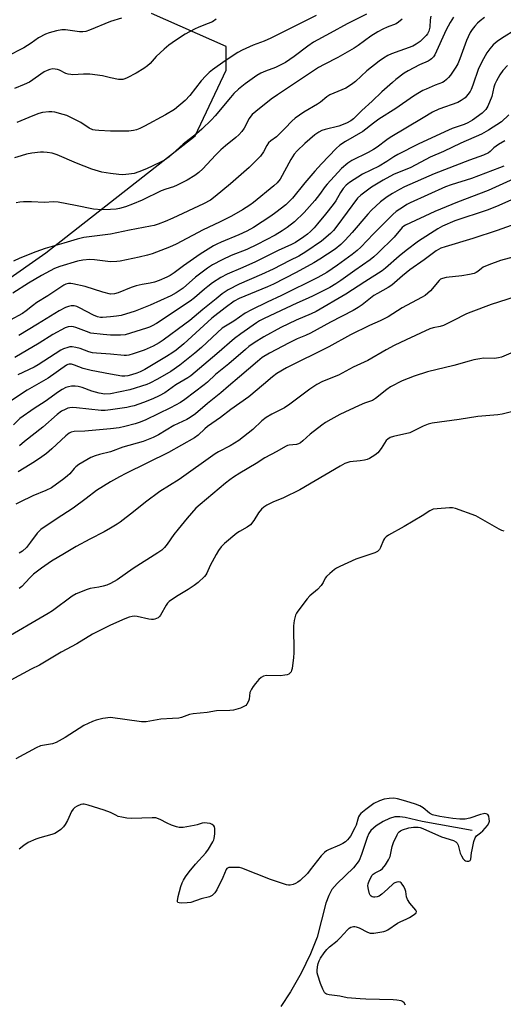
# Model space of a CAD drawing. Units: inches. Extents: x 1255769 to 1261769, y 569451 to 573451.
# Drawn here: x 1259966 to 1260147, y 570548 to 570918 of the extents above; entities that cross this region are included whole.
import ezdxf

# ---------------------------------------------------------------- set-up
doc = ezdxf.new("R2010")
doc.units = ezdxf.units.IN
doc.header["$MEASUREMENT"] = 0
for name, color, linetype in [('HYDRO-Single Line Stream', 4, 'Continuous'), ('NTRL-Trees', 3, 'Continuous'), ('Undefined', 1, 'Continuous')]:
    doc.layers.add(name, color=color, linetype=linetype)

msp = doc.modelspace()

# ---------------------------------------------------------------- linework, layer by layer
at = {"layer": 'HYDRO-Single Line Stream'}
msp.add_lwpolyline([(1260135.78, 570613.74), (1260116.95, 570617.04), (1260110.61, 570618.59), (1260108.56, 570618.85), (1260106.76, 570618.82), (1260104.67, 570618.24), (1260102.29, 570617.08), (1260099.69, 570615.4), (1260097.76, 570613.68), (1260096.99, 570612.54), (1260096.32, 570611.09), (1260094.24, 570604.63), (1260093.29, 570602.43), (1260091.16, 570599.73), (1260085, 570593.81), (1260083.06, 570591.53), (1260081.91, 570589.35), (1260080.84, 570586.36), (1260077.56, 570573.63), (1260075.1, 570567.39), (1260071.56, 570560.13), (1260067.58, 570553.14), (1260063.9, 570547.67)], dxfattribs=at)
at = {"layer": 'NTRL-Trees'}
msp.add_lwpolyline([(1259665.93, 570340.35), (1259677.65, 570358.58), (1259676.97, 570397.06), (1259664.69, 570477.64), (1259655.57, 570515.4), (1259632.14, 570519.31), (1259606.09, 570519.31), (1259586.56, 570531.03), (1259581.35, 570560.98), (1259593.07, 570589.62), (1259636.04, 570610.45), (1259670.93, 570630.21), (1259702.12, 570631.23), (1259727.21, 570632.06), (1259780.76, 570641.59), (1259824.05, 570672.41), (1259835.2, 570716.65), (1259843.56, 570738.19), (1259945.01, 570809.11), (1259975.61, 570830.53), (1260031.72, 570874.4), (1260043.4, 570899.1), (1260043.4, 570907.9), (1260015.4, 570920.3)], dxfattribs=at)
at = {"layer": 'Undefined'}
for points, elevation in [([(1260000, 570917.28), (1259992.05, 570914.02), (1259990.67, 570913.61), (1259989.5, 570913.49), (1259988.33, 570913.51), (1259983.01, 570914.2), (1259981.69, 570914.23), (1259979.72, 570913.84), (1259976.9, 570913.04), (1259975.52, 570912.56), (1259972.87, 570911.24), (1259970.1, 570909.19), (1259967.38, 570907.49), (1259961.07, 570904.17)], 462), ([(1260096.04, 570920.13), (1260088.86, 570916.45), (1260082.38, 570913), (1260076.14, 570909.51), (1260074.02, 570908.07), (1260068.86, 570904.14), (1260065.68, 570901.91), (1260061.95, 570900.08), (1260058.12, 570898.73), (1260056.41, 570897.93), (1260054.93, 570897.02), (1260050.48, 570893.96), (1260048, 570891.95), (1260046.31, 570890.32), (1260044.99, 570888.86), (1260039.25, 570881.93), (1260037.87, 570880.47), (1260034.29, 570876.93), (1260032.2, 570875.11), (1260027.24, 570871.26), (1260022.01, 570866.56), (1260020.22, 570865.27), (1260018.53, 570864.38), (1260013.44, 570862.03), (1260010.6, 570860.87), (1260008.83, 570860.31), (1260006.85, 570859.97), (1260004.53, 570859.78), (1260003.11, 570859.88), (1260000, 570860.29)], 456), ([(1260077.12, 570919.61), (1260060.19, 570911.12), (1260057.65, 570910), (1260053.55, 570908.39), (1260049.33, 570906.52), (1260047.8, 570905.63), (1260043.03, 570902.55), (1260038.25, 570899.14), (1260037.04, 570898.13), (1260035.8, 570896.95), (1260034.03, 570895.11), (1260029.69, 570889.6), (1260027.93, 570887.73), (1260023.93, 570884.33), (1260020.55, 570882.26), (1260012.71, 570877.99), (1260010.95, 570877.14), (1260009.66, 570876.62), (1260008.53, 570876.36), (1260006.79, 570876.22), (1260003.57, 570876.12), (1260000, 570876.17)], 458), ([(1260120.22, 570919.39), (1260120.03, 570917.99), (1260119.83, 570915.16), (1260119.45, 570913.66), (1260118.98, 570912.75), (1260118.49, 570912.07), (1260117.27, 570910.79), (1260116.17, 570909.8), (1260114.76, 570908.76), (1260113.51, 570908.09), (1260105.43, 570905.19), (1260104.14, 570904.59), (1260102.46, 570903.62), (1260100.81, 570902.48), (1260096.23, 570898.82), (1260092, 570894.82), (1260090.46, 570893.64), (1260088.32, 570892.34), (1260083.81, 570890.49), (1260082.3, 570889.76), (1260081.23, 570889.04), (1260078.74, 570887.02), (1260077.67, 570886.25), (1260072.59, 570883.28), (1260069.25, 570881.06), (1260068.03, 570879.98), (1260065.59, 570877.27), (1260063.52, 570875.26), (1260062.23, 570874.1), (1260060.15, 570872.53), (1260059.33, 570871.79), (1260058.6, 570870.8), (1260057.4, 570868.46), (1260056.21, 570866.78), (1260055.44, 570865.9), (1260052.07, 570862.5), (1260045.05, 570856.39), (1260039.27, 570851.61), (1260037.44, 570850.32), (1260034.82, 570848.92), (1260023.34, 570843.47), (1260020.48, 570842.25), (1260017.82, 570841.21), (1260016.39, 570840.78), (1260014.94, 570840.46), (1260007.06, 570838.99), (1260000, 570837.47)], 452), ([(1260128.71, 570918.94), (1260127.5, 570916.97), (1260125.96, 570914.21), (1260121.69, 570904.87), (1260121.25, 570904.12), (1260120.48, 570903.27), (1260120.03, 570902.91), (1260119.27, 570902.48), (1260116.03, 570901.06), (1260111.71, 570898.85), (1260110.24, 570897.88), (1260107.14, 570895.59), (1260105.78, 570894.46), (1260101.83, 570890.94), (1260098.2, 570887.43), (1260094.33, 570883.96), (1260091.23, 570880.8), (1260090.22, 570880.02), (1260088.59, 570879.14), (1260085.7, 570878.01), (1260080.6, 570876.79), (1260079.3, 570876.39), (1260078.18, 570875.84), (1260076.66, 570874.74), (1260072.9, 570871.55), (1260070.1, 570868.84), (1260068.92, 570867.5), (1260067.6, 570865.54), (1260063.61, 570858.17), (1260062.57, 570856.78), (1260061.3, 570855.62), (1260053.67, 570849.44), (1260052.25, 570848.42), (1260049.57, 570846.68), (1260045.4, 570844.21), (1260040.93, 570842.01), (1260034.69, 570839.13), (1260024.63, 570833.8), (1260022.11, 570832.61), (1260015.54, 570830.14), (1260013.86, 570829.63), (1260010.73, 570828.82), (1260003.57, 570827.37), (1260002.3, 570827.22), (1260000, 570827.14)], 450), ([(1260140.44, 570918.86), (1260138.81, 570917.63), (1260137.77, 570916.66), (1260136.8, 570915.63), (1260135.78, 570914.32), (1260135.01, 570913.14), (1260134.19, 570911.58), (1260133.59, 570910.24), (1260131.17, 570903.33), (1260130.36, 570901.43), (1260129.59, 570900.15), (1260127.58, 570897.17), (1260126.85, 570896.28), (1260126.09, 570895.51), (1260125.25, 570894.83), (1260124.56, 570894.45), (1260121.91, 570893.44), (1260118.48, 570891.99), (1260117.17, 570891.4), (1260115.92, 570890.69), (1260113.77, 570889.29), (1260107.12, 570884.63), (1260100.75, 570880.68), (1260098.69, 570879.15), (1260094.75, 570876), (1260088.21, 570872.27), (1260086.07, 570870.91), (1260084.71, 570869.65), (1260079.19, 570863.9), (1260076.71, 570861.2), (1260072.96, 570856.79), (1260068.31, 570851.04), (1260065.77, 570848.56), (1260062.04, 570845.59), (1260060.09, 570844.25), (1260053.6, 570840.07), (1260051.19, 570838.65), (1260048.12, 570837.25), (1260041.47, 570834.56), (1260039.93, 570833.81), (1260038.64, 570833.09), (1260033.58, 570830), (1260027.32, 570825.64), (1260023.79, 570822.97), (1260022.33, 570822.02), (1260021.05, 570821.33), (1260018.22, 570820.08), (1260016.43, 570819.45), (1260014.88, 570819.06), (1260011.88, 570818.57), (1260009.61, 570818.1), (1260007.66, 570817.44), (1260002.77, 570815.45), (1260001.41, 570815.12), (1260000, 570814.98)], 448), ([(1260004.1, 570918.59), (1260000, 570917.28)], 462), ([(1260039.67, 570918.16), (1260038.21, 570917.24), (1260036.63, 570916.53), (1260033.09, 570915.25), (1260031.44, 570914.51), (1260027.94, 570912.6), (1260024.33, 570910.25), (1260021.89, 570908.48), (1260020.14, 570906.96), (1260017.13, 570904.14), (1260014.83, 570901.61), (1260013.85, 570900.67), (1260012.47, 570899.72), (1260009.54, 570897.96), (1260006.16, 570896.18), (1260005.36, 570895.83), (1260004.57, 570895.61), (1260003.77, 570895.52), (1260002.96, 570895.53), (1260000, 570896.24)], 460), ([(1260109.47, 570918.16), (1260108.15, 570917.09), (1260107.21, 570916.48), (1260103.81, 570915.25), (1260102.21, 570914.48), (1260100.38, 570913.47), (1260097.65, 570911.76), (1260092.93, 570908.34), (1260091.45, 570907.37), (1260085.3, 570903.82), (1260080.17, 570901.2), (1260078.08, 570900.02), (1260062.61, 570889.84), (1260060.32, 570888.22), (1260054.5, 570883.56), (1260053.19, 570882.41), (1260052.68, 570881.83), (1260052.03, 570880.89), (1260050.13, 570877.27), (1260049.24, 570876.08), (1260048.08, 570874.73), (1260047.01, 570873.73), (1260043.11, 570870.67), (1260041.37, 570869.18), (1260039.36, 570867.14), (1260034.63, 570861.99), (1260033.16, 570860.63), (1260031.59, 570859.49), (1260028.68, 570857.72), (1260024.94, 570855.85), (1260023.6, 570855.31), (1260020.66, 570854.37), (1260019.03, 570853.77), (1260011.79, 570850.31), (1260008.19, 570848.76), (1260005.56, 570847.79), (1260003.34, 570847.17), (1260002.06, 570846.93), (1260000, 570846.79)], 454), ([(1260152.46, 570914.41), (1260146.81, 570910.93), (1260145.13, 570909.8), (1260143.6, 570908.55), (1260142.36, 570907.13), (1260141.26, 570905.52), (1260139.98, 570903.29), (1260138.16, 570899.66), (1260135.99, 570893.43), (1260135.36, 570891.84), (1260134.96, 570891.1), (1260134.18, 570889.94), (1260133.06, 570888.68), (1260131.61, 570887.64), (1260130.31, 570886.92), (1260123.2, 570884.38), (1260120.89, 570883.26), (1260117.38, 570881.23), (1260104.9, 570873.75), (1260103.7, 570872.93), (1260100.14, 570870.15), (1260098.76, 570869.23), (1260096.72, 570868.13), (1260090.59, 570865.13), (1260089.05, 570864.18), (1260086.69, 570862.11), (1260081.29, 570856.3), (1260080.52, 570855.36), (1260078.41, 570852.37), (1260076.66, 570850.15), (1260072.62, 570845.6), (1260068.99, 570842.08), (1260066.27, 570839.95), (1260064.44, 570838.73), (1260061.78, 570837.16), (1260055.05, 570833.62), (1260051.08, 570831.77), (1260045.25, 570829.44), (1260041.93, 570827.86), (1260038.29, 570825.94), (1260036.41, 570824.73), (1260031.84, 570821.32), (1260027.2, 570817.22), (1260024.61, 570815.49), (1260022.61, 570814.4), (1260014.9, 570810.81), (1260009.15, 570808.57), (1260003.89, 570807.02), (1260002.17, 570806.71), (1260000, 570806.51)], 446), ([(1260000, 570896.24), (1259996.98, 570896.91), (1259992.2, 570897.59), (1259989.84, 570897.59), (1259985.84, 570897.34), (1259985.04, 570897.4), (1259983.99, 570897.62), (1259983.23, 570897.87), (1259980.76, 570899.11), (1259979.98, 570899.37), (1259978.34, 570899.53), (1259977.22, 570899.37), (1259976.11, 570898.97), (1259975.09, 570898.42), (1259969.48, 570894.55), (1259967.49, 570893.63), (1259963.94, 570892.23)], 460), ([(1260149.05, 570900.86), (1260147.31, 570898.91), (1260146.19, 570897.26), (1260144.86, 570895.07), (1260144.25, 570893.78), (1260143.9, 570892.69), (1260143.09, 570889.2), (1260141.67, 570885.61), (1260140.93, 570884.34), (1260139.46, 570882.89), (1260135.88, 570880.35), (1260134.12, 570879.3), (1260132.75, 570878.72), (1260128.22, 570877.16), (1260126.84, 570876.6), (1260122.25, 570874.36), (1260115.42, 570871.32), (1260107.8, 570867.4), (1260106.35, 570866.58), (1260103.7, 570864.79), (1260100.82, 570862.98), (1260094.56, 570860.02), (1260089.71, 570856.91), (1260088.39, 570855.85), (1260087.31, 570854.62), (1260086.31, 570853.16), (1260084.5, 570850.05), (1260083.57, 570848.64), (1260080.7, 570844.96), (1260077.72, 570841.39), (1260076.4, 570839.86), (1260075.02, 570838.46), (1260073.96, 570837.55), (1260072.57, 570836.53), (1260069.38, 570834.44), (1260067.87, 570833.58), (1260062.91, 570831.32), (1260054.42, 570827.17), (1260049.69, 570825.01), (1260043.75, 570822.45), (1260041.4, 570821.24), (1260038.28, 570819.21), (1260036.48, 570817.91), (1260035.19, 570816.88), (1260031.46, 570813.59), (1260029.88, 570812.39), (1260017.16, 570804.01), (1260015.64, 570803.1), (1260014.61, 570802.62), (1260013.48, 570802.22), (1260005.41, 570799.75), (1260003.71, 570799.57), (1260000, 570799.59)], 444), ([(1260000, 570876.17), (1259995.58, 570876.37), (1259994.17, 570876.52), (1259993.34, 570876.72), (1259991.99, 570877.32), (1259988.75, 570879.41), (1259983.6, 570882.02), (1259982.22, 570882.47), (1259979.09, 570883.24), (1259977.95, 570883.42), (1259976.78, 570883.4), (1259974.44, 570883.14), (1259973.01, 570882.81), (1259970.78, 570881.97), (1259964.72, 570879.47)], 458), ([(1260149.54, 570882.24), (1260146.81, 570879.73), (1260141.83, 570876.55), (1260139.29, 570875.07), (1260131.54, 570871.63), (1260124.94, 570868.53), (1260119.92, 570866.37), (1260112.67, 570862.53), (1260106.25, 570859.87), (1260102.36, 570857.74), (1260097.99, 570855.1), (1260093.91, 570852.14), (1260092.65, 570851.02), (1260084.98, 570840.54), (1260083.71, 570838.94), (1260082.59, 570837.73), (1260079.19, 570834.88), (1260073.28, 570830.83), (1260070.71, 570829.3), (1260067.29, 570827.66), (1260060.99, 570824.31), (1260056.67, 570822.31), (1260048.25, 570818.78), (1260044.07, 570816.6), (1260041.9, 570815.08), (1260039.57, 570813.29), (1260034.57, 570809.21), (1260029.76, 570805.14), (1260027.9, 570803.68), (1260019.74, 570797.77), (1260018.18, 570796.77), (1260015.95, 570795.52), (1260012.62, 570793.99), (1260008.45, 570792.57), (1260006.77, 570792.09), (1260005.92, 570791.98), (1260005.07, 570791.98), (1260000, 570792.41)], 442), ([(1260148.07, 570872.49), (1260145.67, 570871.18), (1260144.72, 570870.56), (1260143.86, 570869.85), (1260142.53, 570868.52), (1260141.86, 570868.01), (1260140.06, 570867.12), (1260134.73, 570865.26), (1260121.44, 570860.16), (1260110.29, 570855.23), (1260108.5, 570854.33), (1260105.78, 570852.8), (1260103.78, 570851.54), (1260101.28, 570849.69), (1260097.95, 570846.54), (1260096.57, 570845.06), (1260090.75, 570838.09), (1260088.12, 570835.21), (1260086.44, 570833.6), (1260084.29, 570831.9), (1260078.54, 570828.16), (1260076.3, 570826.79), (1260069.63, 570823.06), (1260061.2, 570818.76), (1260058.91, 570817.72), (1260048.24, 570813.31), (1260046.32, 570812.34), (1260042.97, 570809.91), (1260037.95, 570805.92), (1260027.43, 570796.35), (1260024.57, 570793.93), (1260023.37, 570793.08), (1260020.97, 570791.58), (1260012.86, 570786.73), (1260011.12, 570785.86), (1260009.78, 570785.32), (1260007.81, 570784.66), (1260006.4, 570784.34), (1260005.33, 570784.23), (1260004.23, 570784.26), (1260000, 570784.93)], 440), ([(1260000, 570860.29), (1259996.64, 570860.77), (1259992.94, 570861.9), (1259987.12, 570864.19), (1259979.91, 570867.27), (1259978.08, 570867.87), (1259976.15, 570868.19), (1259974.76, 570868.32), (1259973.61, 570868.3), (1259970.41, 570867.89), (1259968.39, 570867.55), (1259966.4, 570866.97), (1259963.87, 570866.1)], 456), ([(1260147.63, 570863.07), (1260146.05, 570862.42), (1260135.47, 570858.44), (1260127.87, 570855.99), (1260125.78, 570855.22), (1260112.47, 570849.21), (1260111.2, 570848.58), (1260109.95, 570847.81), (1260107.27, 570845.97), (1260105.97, 570844.84), (1260098.68, 570837.59), (1260093.9, 570832.67), (1260092.54, 570831.38), (1260090.64, 570829.87), (1260085.15, 570825.82), (1260081.14, 570823.13), (1260077.84, 570821.29), (1260064.17, 570814.5), (1260058.71, 570811.97), (1260052.84, 570809.1), (1260050.5, 570807.82), (1260046.22, 570804.89), (1260043.11, 570803.02), (1260041.9, 570802.18), (1260040.12, 570800.62), (1260034.11, 570795.03), (1260031.64, 570792.88), (1260026.01, 570788.31), (1260022.55, 570785.95), (1260017.54, 570783.08), (1260014.76, 570781.63), (1260013.53, 570781.09), (1260007.23, 570779.07), (1260000, 570777.52)], 438), ([(1260153.92, 570859.4), (1260147.27, 570856.45), (1260141.75, 570853.9), (1260130.28, 570849.53), (1260121.74, 570845.99), (1260110.77, 570840.93), (1260110.09, 570840.51), (1260109.5, 570840.02), (1260106.4, 570836.33), (1260100.35, 570830.32), (1260098.86, 570828.96), (1260097.5, 570827.9), (1260091.68, 570823.9), (1260086.43, 570820.07), (1260084.57, 570818.84), (1260082.35, 570817.55), (1260076.01, 570814.33), (1260074.14, 570813.44), (1260069.94, 570811.62), (1260065.96, 570809.68), (1260057.65, 570805.82), (1260055.91, 570804.95), (1260054.73, 570804.25), (1260048.84, 570800.11), (1260046.46, 570798.33), (1260039.81, 570792.54), (1260030.11, 570784.36), (1260029.01, 570783.61), (1260024.5, 570780.9), (1260020.35, 570778), (1260018.28, 570776.87), (1260015.89, 570775.72), (1260012.38, 570774.35), (1260008.79, 570773.13), (1260007.52, 570772.77), (1260006.1, 570772.48), (1260000, 570771.56)], 436), ([(1260000, 570846.79), (1259996.63, 570846.66), (1259993.57, 570846.93), (1259986.83, 570848.32), (1259980.28, 570849.51), (1259978.59, 570849.7), (1259975.19, 570849.41), (1259970.25, 570849.65), (1259967.32, 570849.63), (1259965.87, 570849.54), (1259964.46, 570849.25)], 454), ([(1260000, 570837.47), (1259989.96, 570836.25), (1259987.38, 570835.69), (1259982.4, 570834.12), (1259975.39, 570832.1), (1259971.89, 570830.89), (1259965.9, 570828.52), (1259963.52, 570827.35)], 452), ([(1260000, 570827.14), (1259993.88, 570827.83), (1259992.16, 570827.95), (1259989.52, 570827.73), (1259987.57, 570827.35), (1259980.96, 570825.41), (1259978.89, 570824.64), (1259974.04, 570822.04), (1259969.15, 570819.11), (1259963.26, 570815.41)], 450), ([(1260000, 570814.98), (1259997.09, 570815.71), (1259990.37, 570817.82), (1259985.84, 570818.89), (1259984.99, 570819.01), (1259984.18, 570818.97), (1259983.15, 570818.71), (1259982.4, 570818.36), (1259976.43, 570814.4), (1259972.24, 570811.82), (1259970.65, 570810.66), (1259968.28, 570808.76), (1259966.87, 570807.77), (1259962.24, 570805.18)], 448), ([(1260000, 570806.51), (1259996.93, 570806.22), (1259996.13, 570806.27), (1259995.1, 570806.48), (1259993.5, 570807.16), (1259988.33, 570809.92), (1259987.31, 570810.31), (1259986.29, 570810.55), (1259985.22, 570810.57), (1259984.15, 570810.37), (1259983.08, 570809.93), (1259980.73, 570808.72), (1259975.8, 570805.79), (1259972.59, 570803.71), (1259965.58, 570799.49)], 446), ([(1260000, 570799.59), (1259997.16, 570799.8), (1259992.62, 570800.41), (1259990.89, 570800.94), (1259986.95, 570802.53), (1259986.11, 570802.73), (1259985.25, 570802.8), (1259984.11, 570802.71), (1259982.92, 570802.33), (1259978.23, 570799.84), (1259973.13, 570796.57), (1259964.05, 570791.2)], 444), ([(1260000, 570792.41), (1259994.63, 570792.8), (1259993.15, 570792.98), (1259991.87, 570793.32), (1259988.58, 570794.6), (1259986.93, 570795), (1259985.55, 570795.22), (1259984.72, 570795.2), (1259983.91, 570795.03), (1259982.3, 570794.49), (1259981.26, 570794.02), (1259972.8, 570788.45), (1259971.27, 570787.63), (1259965.09, 570784.65)], 442), ([(1260150.29, 570792.83), (1260146.78, 570791.39), (1260145.7, 570791.03), (1260144.1, 570790.8), (1260140, 570790.93), (1260138.59, 570790.74), (1260136.34, 570790.29), (1260134.67, 570789.87), (1260128.86, 570788.17), (1260119.04, 570785.83), (1260113.94, 570784.17), (1260109.46, 570782.42), (1260105.1, 570780.16), (1260103.68, 570779.2), (1260099.48, 570775.86), (1260098.31, 570775.11), (1260095.3, 570774.02), (1260093.27, 570773.14), (1260086.03, 570769.8), (1260082.7, 570768), (1260080.69, 570766.84), (1260079.27, 570765.82), (1260074.91, 570762.38), (1260072.18, 570759.92), (1260071.31, 570759.25), (1260070.58, 570758.87), (1260069.81, 570758.6), (1260067.03, 570758.32), (1260066.47, 570758.16), (1260065.68, 570757.81), (1260062.35, 570755.9), (1260057.84, 570753.57), (1260054.58, 570751.46), (1260048.5, 570747.84), (1260046.1, 570746.27), (1260044.72, 570745.28), (1260043.15, 570744.01), (1260033.65, 570736.08), (1260032.04, 570734.61), (1260028.75, 570730.93), (1260025.36, 570726.84), (1260023.72, 570724.76), (1260021.24, 570721.14), (1260020.17, 570719.89), (1260019.19, 570718.94), (1260017.78, 570717.94), (1260008.51, 570712.05), (1260002.42, 570707.74), (1260000, 570706.41)], 426), ([(1260000, 570784.93), (1259992.7, 570786.32), (1259989.74, 570787.15), (1259986.39, 570788.35), (1259985.27, 570788.68), (1259984.46, 570788.72), (1259983.95, 570788.59), (1259983.45, 570788.34), (1259976.58, 570783.41), (1259968.64, 570778.9), (1259956.66, 570771.06)], 440), ([(1260000, 570777.52), (1259997.8, 570777.5), (1259995.65, 570777.83), (1259992.99, 570778.62), (1259989.28, 570779.94), (1259987.86, 570780.3), (1259986.7, 570780.49), (1259985.25, 570780.46), (1259984.14, 570780.26), (1259983.12, 570779.91), (1259981.83, 570779.22), (1259980.36, 570778.27), (1259975.45, 570774.74), (1259971.32, 570772.06), (1259965.96, 570768.26), (1259963.48, 570766)], 438), ([(1260000, 570771.56), (1259997.98, 570771.36), (1259996.47, 570771.38), (1259987.17, 570772.38), (1259985.76, 570772.46), (1259984.73, 570772.36), (1259983.96, 570772.16), (1259982.89, 570771.73), (1259981.6, 570771.07), (1259979.9, 570769.85), (1259974.57, 570765.07), (1259967.6, 570759.75), (1259965.8, 570758.09)], 436), ([(1260150.97, 570770.93), (1260147.05, 570769.96), (1260145.42, 570769.64), (1260137.93, 570769.03), (1260130.91, 570767.96), (1260120.68, 570766.6), (1260119.27, 570766.18), (1260117.33, 570765.46), (1260114.12, 570763.77), (1260112.35, 570763), (1260106.26, 570761.62), (1260104.9, 570761.17), (1260104.04, 570760.6), (1260103.47, 570760.02), (1260101.56, 570757.01), (1260100.31, 570755.48), (1260099.18, 570754.57), (1260097.16, 570753.31), (1260096.36, 570752.94), (1260095.3, 570752.65), (1260093.64, 570752.39), (1260089.86, 570752), (1260089.03, 570751.8), (1260087.97, 570751.39), (1260086.19, 570750.42), (1260071.04, 570741.49), (1260064.91, 570738.58), (1260060.87, 570736.9), (1260058.67, 570735.77), (1260057.5, 570735.02), (1260056.67, 570734.24), (1260055.53, 570732.86), (1260053.8, 570729.98), (1260052.51, 570728.44), (1260051.23, 570727.49), (1260048.39, 570725.92), (1260047.42, 570725.27), (1260042.78, 570721.35), (1260041.55, 570720.14), (1260040.52, 570718.75), (1260039.61, 570717.27), (1260037.4, 570713.16), (1260036.15, 570710.21), (1260035.8, 570709.64), (1260035.25, 570708.99), (1260032.92, 570706.83), (1260031.31, 570705.59), (1260029.05, 570704.1), (1260024.67, 570701.52), (1260021.92, 570699.59), (1260021.35, 570699), (1260020.87, 570698.3), (1260018.74, 570694.48), (1260018.38, 570694.03), (1260017.8, 570693.54), (1260016.65, 570692.99), (1260016.14, 570692.89), (1260015.35, 570692.87), (1260014.28, 570693.05), (1260009.99, 570694.04), (1260009.12, 570694.14), (1260008.06, 570694.06), (1260006.98, 570693.79), (1260005.37, 570693.16), (1260000, 570690.73)], 424), ([(1260000, 570764.4), (1259990.32, 570763.62), (1259986.32, 570763.42), (1259985.23, 570763.21), (1259984.48, 570762.85), (1259983.13, 570761.78), (1259977.88, 570756.92), (1259975.91, 570755.22), (1259974.21, 570753.92), (1259971.36, 570752.05), (1259967.54, 570749.62), (1259965.31, 570748.34)], 434), ([(1260000, 570755.83), (1259995.81, 570754.81), (1259994.16, 570754.33), (1259992.56, 570753.73), (1259991.04, 570752.87), (1259988.06, 570751.01), (1259986.88, 570750.17), (1259986.28, 570749.58), (1259984.67, 570747.6), (1259983.84, 570746.76), (1259982.43, 570745.66), (1259977.82, 570742.34), (1259975.69, 570741.25), (1259970.81, 570739.31), (1259965.86, 570736.93), (1259964.34, 570736.12)], 432), ([(1260000, 570744.55), (1259994.74, 570741.25), (1259990.76, 570738.35), (1259985.95, 570734.72), (1259979.52, 570730.57), (1259973.79, 570726.64), (1259973.14, 570726.07), (1259972.37, 570725.23), (1259969.96, 570721.91), (1259968.35, 570719.92), (1259966.88, 570718.55), (1259965.65, 570717.72)], 430), ([(1260147.75, 570726.09), (1260146.94, 570726.31), (1260145.88, 570726.81), (1260137.12, 570731.84), (1260129.49, 570734.49), (1260128.34, 570734.76), (1260127.2, 570734.8), (1260122.55, 570734.47), (1260121.14, 570734.25), (1260120.61, 570734.07), (1260119.86, 570733.67), (1260116.95, 570731.79), (1260110.17, 570727.73), (1260104.36, 570724.5), (1260103.42, 570723.89), (1260102.86, 570723.34), (1260102.49, 570722.71), (1260101.31, 570719.86), (1260100.93, 570719.13), (1260100.61, 570718.72), (1260100.18, 570718.4), (1260099.16, 570717.92), (1260095.86, 570716.74), (1260092.03, 570715.57), (1260086.09, 570712.78), (1260084.78, 570712.1), (1260084.06, 570711.62), (1260082.28, 570710.2), (1260081.03, 570709.08), (1260080.54, 570708.44), (1260079.85, 570706.74), (1260079.05, 570705.61), (1260077.73, 570704.14), (1260074.85, 570701.72), (1260073.82, 570700.69), (1260070.24, 570695.99), (1260069.75, 570695.26), (1260069.38, 570694.48), (1260068.9, 570692.53), (1260068.62, 570690.52), (1260068.74, 570680.37), (1260068.69, 570678.59), (1260068.14, 570674.55), (1260067.94, 570673.73), (1260067.73, 570673.23), (1260067.43, 570672.83), (1260066.91, 570672.42), (1260066.26, 570672.14), (1260065.44, 570671.93), (1260063.84, 570671.78), (1260058.51, 570671.86), (1260057.43, 570671.63), (1260056.52, 570671.1), (1260055.69, 570670.34), (1260054.37, 570668.82), (1260053.48, 570667.7), (1260052.85, 570666.74), (1260052.27, 570665.46), (1260052, 570663.03), (1260051.77, 570662.25), (1260051.09, 570661.07), (1260050.74, 570660.66), (1260050.31, 570660.32), (1260048.73, 570659.62), (1260046.18, 570658.86), (1260044.72, 570658.73), (1260039.69, 570658.56), (1260036.21, 570658.02), (1260030.99, 570657.46), (1260029.59, 570657.17), (1260026.64, 570656.16), (1260025.55, 570655.89), (1260023.24, 570655.67), (1260018.84, 570655.52), (1260013.37, 570654.45), (1260011.62, 570654.52), (1260000, 570656.12)], 422), ([(1260000, 570727.11), (1259997.58, 570725.78), (1259992.14, 570723.01), (1259987.11, 570720.25), (1259982.64, 570717.68), (1259977.84, 570714.72), (1259973.99, 570712.13), (1259971.03, 570709.93), (1259969.61, 570708.56), (1259966.68, 570705.32), (1259965.62, 570704.5)], 428), ([(1260000, 570706.41), (1259998.53, 570705.74), (1259997.2, 570705.34), (1259995.52, 570704.98), (1259992.33, 570704.47), (1259991.19, 570704.19), (1259987.09, 570702.51), (1259985.56, 570701.6), (1259978.14, 570696.17), (1259976.52, 570695.09), (1259959.4, 570685.09)], 426), ([(1260000, 570690.73), (1259993.22, 570687.43), (1259987.34, 570683.81), (1259981.46, 570680.62), (1259973.31, 570675.77), (1259970.1, 570674.22), (1259962.47, 570670.07)], 424), ([(1260000, 570656.12), (1259997.06, 570655.69), (1259994.52, 570655.05), (1259993.15, 570654.57), (1259989.97, 570653.09), (1259982.92, 570648.59), (1259979.55, 570646.74), (1259978.2, 570646.26), (1259973.64, 570645.45), (1259972.02, 570644.77), (1259964.4, 570640.62)], 422), ([(1260110.73, 570548.18), (1260110.16, 570548.97), (1260109.55, 570549.46), (1260109.07, 570549.7), (1260107.48, 570550.05), (1260106.03, 570550.14), (1260095.76, 570550.34), (1260093.73, 570550.46), (1260088.81, 570550.94), (1260086.11, 570551.49), (1260082.06, 570551.95), (1260081.01, 570552.25), (1260080.67, 570552.48), (1260080.32, 570552.88), (1260079.66, 570554.13), (1260078.77, 570556.31), (1260077.74, 570559.39), (1260077.56, 570560.24), (1260077.54, 570561.11), (1260077.67, 570562.57), (1260077.88, 570563.72), (1260078.25, 570564.8), (1260078.75, 570565.78), (1260080.15, 570567.81), (1260081.17, 570569.08), (1260082.19, 570570.03), (1260085.12, 570572.33), (1260086.14, 570573.36), (1260088.88, 570576.4), (1260089.53, 570576.98), (1260090.25, 570577.44), (1260091.21, 570577.69), (1260091.69, 570577.68), (1260092.22, 570577.56), (1260093.28, 570577.11), (1260096.39, 570575.51), (1260097.46, 570575.16), (1260098.86, 570575.19), (1260102.56, 570575.8), (1260103.37, 570576.05), (1260104.13, 570576.43), (1260107.74, 570578.86), (1260108.73, 570579.45), (1260111.2, 570580.5), (1260112.2, 570581.02), (1260113.94, 570582.13), (1260114.69, 570582.84), (1260114.8, 570583.23), (1260114.62, 570583.84), (1260112.37, 570586.45), (1260111.44, 570587.82), (1260111.09, 570588.81), (1260110.88, 570590.76), (1260110.62, 570591.57), (1260110.09, 570592.62), (1260109.48, 570593.6), (1260109.14, 570594), (1260108.74, 570594.29), (1260108.26, 570594.38), (1260107.46, 570594.29), (1260106.65, 570594.03), (1260106.16, 570593.77), (1260104.01, 570591.64), (1260101.78, 570589.73), (1260100.83, 570589.09), (1260100.06, 570588.8), (1260099.22, 570588.68), (1260098.68, 570588.7), (1260098.18, 570588.82), (1260097.77, 570589.09), (1260097.47, 570589.47), (1260097.24, 570589.94), (1260096.8, 570591.55), (1260096.61, 570592.92), (1260096.68, 570593.73), (1260097.22, 570595.09), (1260098.24, 570596.89), (1260098.61, 570597.33), (1260099.28, 570597.86), (1260101.3, 570598.85), (1260102.11, 570599.43), (1260103.16, 570600.74), (1260104.39, 570602.64), (1260104.92, 570603.97), (1260105.75, 570607.72), (1260106.17, 570609.13), (1260107.54, 570612.07), (1260107.99, 570612.8), (1260108.36, 570613.21), (1260108.8, 570613.52), (1260109.55, 570613.88), (1260112.01, 570614.71), (1260113.75, 570614.98), (1260115.48, 570614.96), (1260116.25, 570614.8), (1260117.24, 570614.44), (1260124.18, 570611.25), (1260128.79, 570609.97), (1260129.66, 570609.49), (1260130.15, 570608.94), (1260130.45, 570608.2), (1260131.23, 570605.17), (1260131.73, 570604.17), (1260132.41, 570603.1), (1260132.89, 570602.53), (1260133.29, 570602.28), (1260133.75, 570602.15), (1260134.46, 570602.14), (1260134.99, 570602.4), (1260135.27, 570602.89), (1260135.5, 570605.29), (1260135.7, 570606.45), (1260136.39, 570609.6), (1260136.84, 570610.94), (1260137.42, 570611.69), (1260138.91, 570612.77), (1260139.73, 570613.57), (1260141.47, 570615.53), (1260142.07, 570616.46), (1260142.24, 570617.22), (1260142.19, 570618.02), (1260141.95, 570619.05), (1260141.59, 570619.65), (1260141, 570619.96), (1260140.53, 570620.01), (1260139.98, 570619.95), (1260138.85, 570619.64), (1260134.9, 570618.28), (1260133.11, 570617.88), (1260131.16, 570617.88), (1260128.53, 570618.19), (1260123.63, 570619), (1260120.86, 570619.61), (1260119.76, 570620.18), (1260117.32, 570622.21), (1260116.13, 570622.99), (1260114.47, 570623.63), (1260110.78, 570624.75), (1260107.74, 570625.58), (1260106.34, 570625.83), (1260104.63, 570625.76), (1260102.65, 570625.42), (1260100.97, 570624.8), (1260098.81, 570623.76), (1260095.76, 570621.57), (1260093.98, 570620.13), (1260093.45, 570619.49), (1260093.07, 570618.76), (1260092.78, 570617.97), (1260092.15, 570615.74), (1260091.7, 570614.67), (1260090.01, 570611.61), (1260089.54, 570610.88), (1260088.99, 570610.21), (1260088.14, 570609.42), (1260087.2, 570608.76), (1260085.89, 570608.14), (1260081.85, 570606.45), (1260081.08, 570606.05), (1260080.24, 570605.46), (1260079.08, 570604.21), (1260074.98, 570598.92), (1260073.86, 570597.59), (1260071.17, 570594.95), (1260070.29, 570594.29), (1260069.36, 570593.75), (1260068.56, 570593.44), (1260067.42, 570593.22), (1260066.84, 570593.2), (1260065.98, 570593.34), (1260060.06, 570595.35), (1260049.3, 570599.6), (1260048.44, 570599.78), (1260047.56, 570599.85), (1260045.48, 570599.84), (1260044.35, 570599.75), (1260043.66, 570599.48), (1260043.34, 570599.1), (1260042.16, 570596.05), (1260039.92, 570591.46), (1260039.12, 570590.24), (1260038.13, 570589.32), (1260037.14, 570588.82), (1260033.97, 570588.04), (1260030.15, 570586.72), (1260028.74, 570586.52), (1260026.45, 570586.45), (1260025.69, 570586.51), (1260025.29, 570586.64), (1260025.08, 570586.91), (1260025.05, 570587.34), (1260025.39, 570588.97), (1260026.37, 570592.69), (1260026.83, 570594.08), (1260027.34, 570595.09), (1260028.09, 570596.31), (1260029.46, 570598.15), (1260031.81, 570601.04), (1260035.78, 570605.3), (1260036.74, 570606.72), (1260038.39, 570609.43), (1260038.76, 570610.2), (1260038.93, 570610.74), (1260039.12, 570612.47), (1260039.12, 570614.5), (1260038.99, 570615.02), (1260038.74, 570615.47), (1260038.15, 570615.97), (1260037.39, 570616.26), (1260036.28, 570616.49), (1260035.16, 570616.55), (1260034.34, 570616.38), (1260032.45, 570615.77), (1260031.3, 570615.51), (1260027.2, 570614.84), (1260025.75, 570614.78), (1260024.68, 570615.04), (1260022.84, 570615.74), (1260021.28, 570616.43), (1260018.58, 570617.87), (1260016.97, 570618.39), (1260015.53, 570618.5), (1260007.86, 570618.23), (1260006.11, 570618.28), (1260004.16, 570618.63), (1260002.8, 570619), (1260001.9, 570619.4), (1260000, 570620.45)], 420), ([(1260000, 570620.45), (1259997.52, 570621.34), (1259991.53, 570623.23), (1259990.11, 570623.58), (1259989.55, 570623.6), (1259988.76, 570623.42), (1259987.46, 570622.86), (1259986.49, 570622.28), (1259985.91, 570621.73), (1259985.3, 570620.88), (1259983.77, 570617.4), (1259982.97, 570615.96), (1259982.34, 570615.09), (1259981.26, 570614.09), (1259980.09, 570613.19), (1259979.07, 570612.61), (1259977.95, 570612.22), (1259973.35, 570610.93), (1259971.94, 570610.47), (1259969.05, 570609.16), (1259967.36, 570608.11), (1259965.63, 570606.65)], 420)]:
    msp.add_lwpolyline(points, dxfattribs=dict(at, elevation=elevation))
for points in [[(1260150.25, 570850.29, 434), (1260144.91, 570847.94, 434), (1260141.36, 570846.52, 434), (1260129.22, 570842.5, 434), (1260124.66, 570840.48, 434), (1260122.82, 570839.56, 434), (1260115.54, 570834.84, 434), (1260110.98, 570831.42, 434), (1260108.29, 570829.27, 434), (1260103.23, 570824.74, 434), (1260102.01, 570823.77, 434), (1260095.42, 570819.61, 434), (1260088.37, 570814.95, 434), (1260077.14, 570808.46, 434), (1260075.31, 570807.57, 434), (1260069.64, 570805.19, 434), (1260063.94, 570802.42, 434), (1260057.47, 570798.99, 434), (1260053.91, 570796.78, 434), (1260051.89, 570795.32, 434), (1260050.6, 570794.28, 434), (1260044.44, 570788.85, 434), (1260039.38, 570784.79, 434), (1260036.36, 570781.96, 434), (1260035.13, 570780.91, 434), (1260027.87, 570775.51, 434), (1260026.2, 570774.36, 434), (1260022.53, 570772.37, 434), (1260013.25, 570767.87, 434), (1260011.12, 570766.96, 434), (1260009.2, 570766.34, 434), (1260005.29, 570765.3, 434), (1260003.15, 570764.87, 434), (1260000, 570764.4, 434)], [(1260153.94, 570842.03, 432), (1260145.08, 570838.88, 432), (1260136.04, 570835.91, 432), (1260125.62, 570832.81, 432), (1260123.97, 570832.24, 432), (1260122.26, 570831.28, 432), (1260117.78, 570827.89, 432), (1260112.34, 570824.15, 432), (1260109.58, 570821.9, 432), (1260106.6, 570819.2, 432), (1260105.58, 570818.38, 432), (1260104.17, 570817.49, 432), (1260100.21, 570815.27, 432), (1260098.88, 570814.43, 432), (1260094.46, 570810.99, 432), (1260092.94, 570809.96, 432), (1260091.03, 570808.87, 432), (1260082.59, 570804.54, 432), (1260075.03, 570800.36, 432), (1260073.19, 570799.52, 432), (1260070.02, 570798.23, 432), (1260066.99, 570796.77, 432), (1260059.65, 570792.82, 432), (1260056.95, 570791.21, 432), (1260055.09, 570789.76, 432), (1260048.34, 570783.9, 432), (1260044.27, 570780.49, 432), (1260041.39, 570777.92, 432), (1260036.32, 570773.9, 432), (1260031.85, 570770.1, 432), (1260029.85, 570768.66, 432), (1260028.6, 570768, 432), (1260023.7, 570765.75, 432), (1260017.93, 570762.19, 432), (1260015.92, 570761.15, 432), (1260012.22, 570759.7, 432), (1260004.58, 570757.52, 432), (1260000, 570755.83, 432)], [(1260154.82, 570829.82, 430), (1260146.34, 570827.57, 430), (1260142.01, 570825.97, 430), (1260139.9, 570825.07, 430), (1260139.27, 570824.65, 430), (1260137.89, 570823.46, 430), (1260137.2, 570823.08, 430), (1260136.44, 570822.79, 430), (1260134.75, 570822.38, 430), (1260131.89, 570821.83, 430), (1260126.02, 570821.2, 430), (1260124.6, 570820.91, 430), (1260123.92, 570820.58, 430), (1260123.31, 570820.08, 430), (1260120.06, 570816.18, 430), (1260119.16, 570815.32, 430), (1260118.12, 570814.5, 430), (1260116.76, 570813.68, 430), (1260109.52, 570809.87, 430), (1260104.19, 570806.44, 430), (1260101.19, 570804.96, 430), (1260097.18, 570803.21, 430), (1260090.11, 570799.71, 430), (1260081.9, 570795.18, 430), (1260066.04, 570787.36, 430), (1260062.46, 570785.24, 430), (1260060.79, 570784.02, 430), (1260057.42, 570781.04, 430), (1260051.94, 570776.51, 430), (1260045.18, 570771.73, 430), (1260041.22, 570768.72, 430), (1260036.41, 570765.3, 430), (1260035.33, 570764.4, 430), (1260032.91, 570762.08, 430), (1260031.51, 570761.05, 430), (1260021.75, 570755.56, 430), (1260005.74, 570747.74, 430), (1260003.33, 570746.48, 430), (1260000, 570744.55, 430)], [(1260151.88, 570813.97, 428), (1260142.87, 570811.1, 428), (1260135.2, 570808.29, 428), (1260133.58, 570807.6, 428), (1260128.55, 570805.01, 428), (1260124.95, 570803.27, 428), (1260123.69, 570802.81, 428), (1260121.07, 570802.31, 428), (1260119.81, 570801.93, 428), (1260110.94, 570797.86, 428), (1260106.47, 570795.68, 428), (1260103.46, 570794.11, 428), (1260096.56, 570790.15, 428), (1260091.11, 570787.63, 428), (1260085.55, 570784.57, 428), (1260079.52, 570782.15, 428), (1260077.44, 570781.09, 428), (1260074.74, 570779.35, 428), (1260067.28, 570773.73, 428), (1260065.34, 570772.38, 428), (1260064.09, 570771.65, 428), (1260060.48, 570769.91, 428), (1260058.39, 570768.64, 428), (1260056.81, 570767.39, 428), (1260053.33, 570764.2, 428), (1260048.19, 570760.12, 428), (1260044.84, 570758.03, 428), (1260040.54, 570755.84, 428), (1260039.3, 570755.11, 428), (1260025.79, 570745.49, 428), (1260018.41, 570740.88, 428), (1260013.04, 570736.93, 428), (1260008.52, 570733.26, 428), (1260003.63, 570729.47, 428), (1260002.43, 570728.63, 428), (1260000, 570727.11, 428)]]:
    msp.add_polyline3d(points, dxfattribs=at)

doc.saveas('drawing.dxf')
